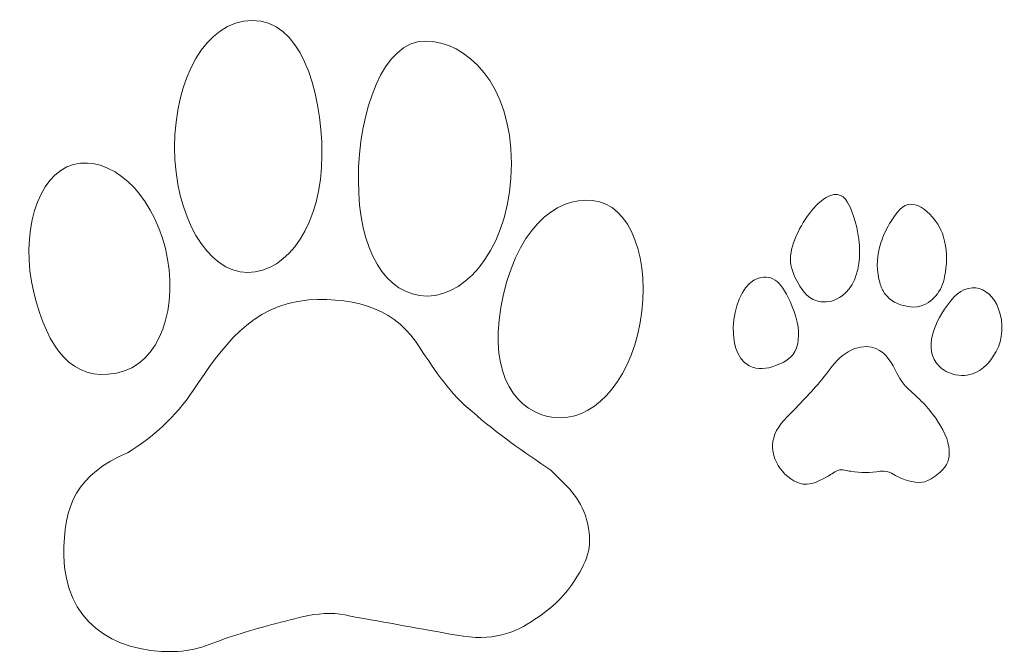
# Model space of a CAD drawing. Units: centimetres. Extents: x -6.8 to 6.8, y -4.7 to 4.1.
import ezdxf

# ---------------------------------------------------------------- set-up
doc = ezdxf.new("R2010")
doc.units = ezdxf.units.CM
doc.header["$MEASUREMENT"] = 0
doc.layers.add('Working', color=7, linetype='Continuous')

msp = doc.modelspace()

# ---------------------------------------------------------------- linework, layer by layer
at = {"layer": 'Working', "color": 250, "lineweight": 9}
for points, knots in [([(-3.59017, 4.0693), (-2.94147, 4.07989), (-2.62374, 3.1503), (-2.62374, 2.20633), (-2.62374, 2.20633), (-2.62374, 1.26236), (-3.08831, 0.57548), (-3.65235, 0.57548), (-3.65235, 0.57548), (-4.21639, 0.57548), (-4.66439, 1.36851), (-4.66439, 2.31248), (-4.66439, 2.31248), (-4.66439, 3.25645), (-4.23887, 4.05871), (-3.59017, 4.0693)], [0, 0, 0, 0, 0.2, 0.2, 0.2, 0.2, 0.4, 0.4, 0.4, 0.4, 0.6, 0.6, 0.6, 0.6, 1, 1, 1, 1]), ([(-1.19579, 3.78354), (-0.61866, 3.78354), (0, 3.19104), (0, 2.08758), (0, 2.08758), (0, 0.98412), (-0.58714, 0.2502), (-1.16427, 0.2502), (-1.16427, 0.2502), (-1.7414, 0.2502), (-2.11909, 0.88886), (-2.11909, 1.85474), (-2.11909, 1.85474), (-2.11909, 2.82062), (-1.77292, 3.78354), (-1.19579, 3.78354)], [0, 0, 0, 0, 0.2, 0.2, 0.2, 0.2, 0.4, 0.4, 0.4, 0.4, 0.6, 0.6, 0.6, 0.6, 1, 1, 1, 1]), ([(-6.06461, 2.07192), (-5.55479, 2.20411), (-4.98724, 1.6993), (-4.79258, 0.90804), (-4.79258, 0.90804), (-4.59792, 0.11678), (-4.85528, -0.70155), (-5.47094, -0.81786), (-5.47094, -0.81786), (-6.0866, -0.93417), (-6.42117, -0.48965), (-6.61583, 0.3016), (-6.61583, 0.3016), (-6.81049, 1.09285), (-6.57443, 1.93973), (-6.06461, 2.07192)], [0, 0, 0, 0, 0.2, 0.2, 0.2, 0.2, 0.4, 0.4, 0.4, 0.4, 0.6, 0.6, 0.6, 0.6, 1, 1, 1, 1]), ([(1.21973, 1.55525), (0.71903, 1.67843), (0.12438, 1.28774), (-0.10824, 0.27516), (-0.10824, 0.27516), (-0.34086, -0.73742), (-0.00155, -1.29433), (0.49914, -1.41751), (0.49914, -1.41751), (0.99983, -1.54069), (1.54641, -1.11062), (1.75257, -0.27267), (1.75257, -0.27267), (1.95873, 0.56528), (1.72043, 1.43207), (1.21973, 1.55525)], [0, 0, 0, 0, 0.2, 0.2, 0.2, 0.2, 0.4, 0.4, 0.4, 0.4, 0.6, 0.6, 0.6, 0.6, 1, 1, 1, 1]), ([(4.47088, 1.65532), (4.27136, 1.61854), (4.08776, 1.3703), (3.9707, 1.13551), (3.9707, 1.13551), (3.83177, 0.8568), (3.83465, 0.66407), (3.96718, 0.43725), (3.96718, 0.43725), (4.04746, 0.29987), (4.1203, 0.19701), (4.28928, 0.17169), (4.28928, 0.17169), (4.38543, 0.15729), (4.48279, 0.18383), (4.58148, 0.2553), (4.58148, 0.2553), (4.88619, 0.46405), (4.86963, 1.05632), (4.71275, 1.43205), (4.71275, 1.43205), (4.66932, 1.53607), (4.60876, 1.68072), (4.47088, 1.65532)], [0, 0, 0, 0, 0.14285714, 0.14285714, 0.14285714, 0.14285714, 0.28571429, 0.28571429, 0.28571429, 0.28571429, 0.42857143, 0.42857143, 0.42857143, 0.42857143, 0.57142857, 0.57142857, 0.57142857, 0.57142857, 0.71428571, 0.71428571, 0.71428571, 0.71428571, 1, 1, 1, 1]), ([(5.1189, 0.9876), (5.14668, 1.07574), (5.18608, 1.16435), (5.24027, 1.25355), (5.24027, 1.25355), (5.29344, 1.34106), (5.39032, 1.50011), (5.49477, 1.5186), (5.49477, 1.5186), (5.62909, 1.54238), (5.74543, 1.44166), (5.82769, 1.34877), (5.82769, 1.34877), (5.90221, 1.26463), (5.96694, 1.16313), (6.00168, 1.0085), (6.00168, 1.0085), (6.03859, 0.84423), (6.03401, 0.68344), (6.00126, 0.51929), (6.00126, 0.51929), (5.98204, 0.42303), (5.94845, 0.33053), (5.87518, 0.2485), (5.87518, 0.2485), (5.74934, 0.10762), (5.61449, 0.07041), (5.43162, 0.117), (5.43162, 0.117), (5.31592, 0.14648), (5.21145, 0.21383), (5.15027, 0.32158), (5.15027, 0.32158), (5.12589, 0.36452), (5.10608, 0.41827), (5.09163, 0.48462), (5.09163, 0.48462), (5.05239, 0.6649), (5.06344, 0.81163), (5.1189, 0.9876)], [0, 0, 0, 0, 0.09090909, 0.09090909, 0.09090909, 0.09090909, 0.18181818, 0.18181818, 0.18181818, 0.18181818, 0.27272727, 0.27272727, 0.27272727, 0.27272727, 0.36363636, 0.36363636, 0.36363636, 0.36363636, 0.45454545, 0.45454545, 0.45454545, 0.45454545, 0.54545455, 0.54545455, 0.54545455, 0.54545455, 0.63636364, 0.63636364, 0.63636364, 0.63636364, 0.72727273, 0.72727273, 0.72727273, 0.72727273, 0.81818182, 0.81818182, 0.81818182, 0.81818182, 1, 1, 1, 1]), ([(3.42416, 0.49719), (3.62392, 0.55486), (3.7539, 0.44409), (3.8843, 0.11639), (3.8843, 0.11639), (3.98108, -0.10383), (3.99528, -0.269), (3.96619, -0.40528), (3.96619, -0.40528), (3.92854, -0.58178), (3.82768, -0.65254), (3.65951, -0.7143), (3.65951, -0.7143), (3.53449, -0.76022), (3.41744, -0.77825), (3.2931, -0.71551), (3.2931, -0.71551), (2.92418, -0.5294), (3.05685, 0.39119), (3.42416, 0.49719)], [0, 0, 0, 0, 0.16666667, 0.16666667, 0.16666667, 0.16666667, 0.33333333, 0.33333333, 0.33333333, 0.33333333, 0.5, 0.5, 0.5, 0.5, 0.66666667, 0.66666667, 0.66666667, 0.66666667, 1, 1, 1, 1]), ([(6.77091, -0.00003), (6.67428, 0.38379), (6.32436, 0.49913), (6.08299, 0.17989), (6.08299, 0.17989), (5.96884, 0.03039), (5.87522, -0.12358), (5.8326, -0.28863), (5.8326, -0.28863), (5.79072, -0.45081), (5.80823, -0.60159), (5.93161, -0.72688), (5.93161, -0.72688), (5.98009, -0.7761), (6.0492, -0.8165), (6.15443, -0.84141), (6.15443, -0.84141), (6.38249, -0.8839), (6.54638, -0.77513), (6.67566, -0.58477), (6.67566, -0.58477), (6.78761, -0.41325), (6.82829, -0.22094), (6.77091, -0.00003)], [0, 0, 0, 0, 0.14285714, 0.14285714, 0.14285714, 0.14285714, 0.28571429, 0.28571429, 0.28571429, 0.28571429, 0.42857143, 0.42857143, 0.42857143, 0.42857143, 0.57142857, 0.57142857, 0.57142857, 0.57142857, 0.71428571, 0.71428571, 0.71428571, 0.71428571, 1, 1, 1, 1]), ([(-1.2645, -0.47099), (-1.57813, 0.04967), (-2.11504, 0.23952), (-2.80967, 0.19576), (-2.80967, 0.19576), (-3.61301, 0.12499), (-4.00796, -0.4647), (-4.40758, -1.0584), (-4.40758, -1.0584), (-4.65209, -1.42166), (-4.95819, -1.70577), (-5.31792, -1.92091), (-5.31792, -1.92091), (-6.00894, -2.22072), (-6.20942, -2.64041), (-6.19767, -3.35077), (-6.19767, -3.35077), (-6.18284, -4.24818), (-5.53881, -4.6869), (-4.68816, -4.67784), (-4.68816, -4.67784), (-4.33855, -4.67413), (-4.12963, -4.54577), (-3.80357, -4.44272), (-3.80357, -4.44272), (-3.49131, -4.34402), (-3.15347, -4.2581), (-2.80967, -4.17517), (-2.80967, -4.17517), (-2.61565, -4.14384), (-2.42161, -4.13234), (-2.22759, -4.18575), (-2.22759, -4.18575), (-1.73723, -4.27394), (-1.24686, -4.36214), (-0.7565, -4.45033), (-0.7565, -4.45033), (-0.26701, -4.53967), (0.05946, -4.42113), (0.323, -4.22808), (0.323, -4.22808), (0.58313, -4.07085), (0.75344, -3.88192), (0.88389, -3.67894), (0.88389, -3.67894), (1.06834, -3.39192), (1.13578, -3.19447), (1.04212, -2.84755), (1.04212, -2.84755), (0.95851, -2.53781), (0.74466, -2.35828), (0.54525, -2.16433), (0.54525, -2.16433), (0.17771, -1.90927), (-0.19196, -1.66295), (-0.54483, -1.34941), (-0.54483, -1.34941), (-0.84345, -1.11045), (-1.05204, -0.78895), (-1.2645, -0.47099)], [0, 0, 0, 0, 0.0625, 0.0625, 0.0625, 0.0625, 0.125, 0.125, 0.125, 0.125, 0.1875, 0.1875, 0.1875, 0.1875, 0.25, 0.25, 0.25, 0.25, 0.3125, 0.3125, 0.3125, 0.3125, 0.375, 0.375, 0.375, 0.375, 0.4375, 0.4375, 0.4375, 0.4375, 0.5, 0.5, 0.5, 0.5, 0.5625, 0.5625, 0.5625, 0.5625, 0.625, 0.625, 0.625, 0.625, 0.6875, 0.6875, 0.6875, 0.6875, 0.75, 0.75, 0.75, 0.75, 0.8125, 0.8125, 0.8125, 0.8125, 0.875, 0.875, 0.875, 0.875, 1, 1, 1, 1]), ([(5.23087, -0.62835), (5.13021, -0.49479), (5.00037, -0.40345), (4.75676, -0.47693), (4.75676, -0.47693), (4.62633, -0.53037), (4.52594, -0.61637), (4.4438, -0.7221), (4.4438, -0.7221), (4.36095, -0.82871), (4.3109, -0.90276), (4.21524, -1.00679), (4.21524, -1.00679), (4.1366, -1.09228), (4.05795, -1.17781), (3.97931, -1.2633), (3.97931, -1.2633), (3.87447, -1.37725), (3.74638, -1.47779), (3.67369, -1.61446), (3.67369, -1.61446), (3.53625, -1.87285), (3.67056, -2.17097), (3.91381, -2.30932), (3.91381, -2.30932), (4.09208, -2.41077), (4.22155, -2.33518), (4.38725, -2.24386), (4.38725, -2.24386), (4.42373, -2.22375), (4.49776, -2.17102), (4.5319, -2.1615), (4.5319, -2.1615), (4.58011, -2.14804), (4.65013, -2.17098), (4.70168, -2.17882), (4.70168, -2.17882), (4.83699, -2.19942), (4.97344, -2.20087), (5.11131, -2.17822), (5.11131, -2.17822), (5.17923, -2.16786), (5.22186, -2.18642), (5.26476, -2.20467), (5.26476, -2.20467), (5.41235, -2.28949), (5.62867, -2.38676), (5.78764, -2.29809), (5.78764, -2.29809), (5.8619, -2.25668), (5.93716, -2.19573), (5.97378, -2.15707), (5.97378, -2.15707), (6.064, -2.06182), (6.07694, -1.96567), (6.05972, -1.83731), (6.05972, -1.83731), (6.03945, -1.68617), (5.93286, -1.51817), (5.84408, -1.39683), (5.84408, -1.39683), (5.78389, -1.31454), (5.72022, -1.24311), (5.6537, -1.18073), (5.6537, -1.18073), (5.56367, -1.09454), (5.49247, -1.03836), (5.43634, -0.97225), (5.43634, -0.97225), (5.35193, -0.87286), (5.32, -0.7466), (5.23087, -0.62835)], [0, 0, 0, 0, 0.05263158, 0.05263158, 0.05263158, 0.05263158, 0.10526316, 0.10526316, 0.10526316, 0.10526316, 0.15789474, 0.15789474, 0.15789474, 0.15789474, 0.21052632, 0.21052632, 0.21052632, 0.21052632, 0.26315789, 0.26315789, 0.26315789, 0.26315789, 0.31578947, 0.31578947, 0.31578947, 0.31578947, 0.36842105, 0.36842105, 0.36842105, 0.36842105, 0.42105263, 0.42105263, 0.42105263, 0.42105263, 0.47368421, 0.47368421, 0.47368421, 0.47368421, 0.52631579, 0.52631579, 0.52631579, 0.52631579, 0.57894737, 0.57894737, 0.57894737, 0.57894737, 0.63157895, 0.63157895, 0.63157895, 0.63157895, 0.68421053, 0.68421053, 0.68421053, 0.68421053, 0.73684211, 0.73684211, 0.73684211, 0.73684211, 0.78947368, 0.78947368, 0.78947368, 0.78947368, 0.84210526, 0.84210526, 0.84210526, 0.84210526, 0.89473684, 0.89473684, 0.89473684, 0.89473684, 1, 1, 1, 1])]:
    msp.add_open_spline(points, degree=3, knots=knots, dxfattribs=at)

doc.saveas('drawing.dxf')
